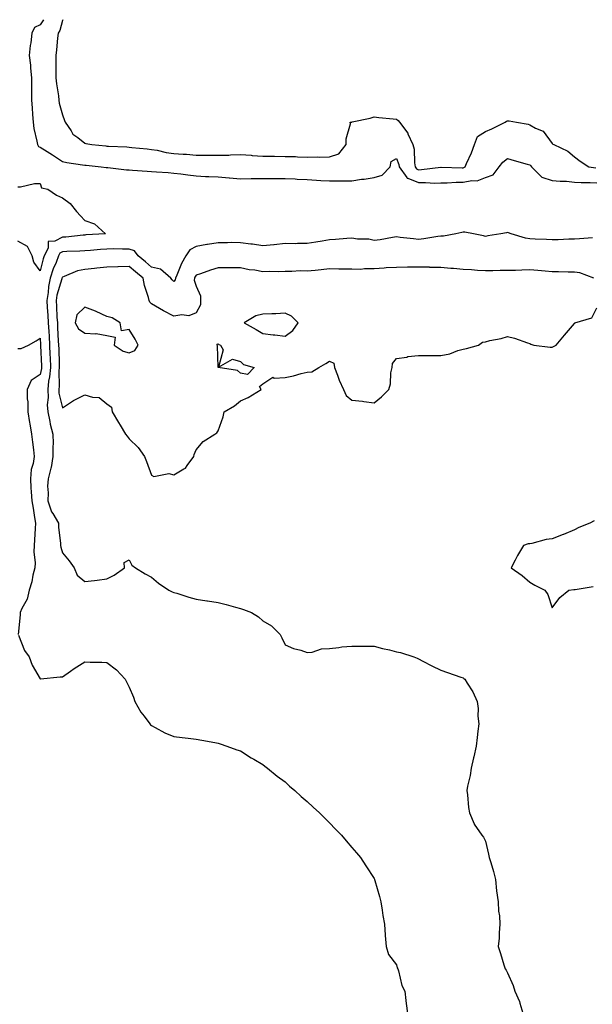
# Model space of a CAD drawing. Units: inches. Extents: x 1010723 to 1013363, y 7213418 to 7216058.
# Drawn here: x 1012149 to 1012406, y 7215616 to 7216058 of the extents above; entities that cross this region are included whole.
import ezdxf

# ---------------------------------------------------------------- set-up
doc = ezdxf.new("R2010")
doc.units = ezdxf.units.IN
doc.header["$MEASUREMENT"] = 0
doc.layers.add('Contour_10107213', color=7, linetype='Continuous', true_color=0x5d1cb9)

msp = doc.modelspace()

# ---------------------------------------------------------------- linework, layer by layer
at = {"layer": 'Contour_10107213'}
for points in [[(1012159.57, 7216058, 3072), (1012158.05, 7216055.75, 3072), (1012155.41, 7216054.56, 3072), (1012154.29, 7216051.92, 3072), (1012153.8, 7216047.66, 3072), (1012153.56, 7216046.41, 3072), (1012153.12, 7216041.92, 3072), (1012153.67, 7216037.55, 3072), (1012153.71, 7216036.26, 3072), (1012154.17, 7216031.92, 3072), (1012154.13, 7216028.01, 3072), (1012154.17, 7216025.81, 3072), (1012154.13, 7216021.92, 3072), (1012154.49, 7216018.37, 3072), (1012154.52, 7216015.46, 3072), (1012154.83, 7216011.92, 3072), (1012155.22, 7216009.09, 3072), (1012156.56, 7216003.4, 3072), (1012156.8, 7216001.92, 3072), (1012157.24, 7216001.1, 3072), (1012158.05, 7216000.71, 3072), (1012161.2, 7215998.76, 3072), (1012163.52, 7215997.39, 3072), (1012168.05, 7215994.32, 3072), (1012170.04, 7215993.91, 3072), (1012177.09, 7215992.88, 3072), (1012178.05, 7215992.7, 3072), (1012178.75, 7215992.62, 3072), (1012185.42, 7215991.92, 3072), (1012187.75, 7215991.61, 3072), (1012188.05, 7215991.59, 3072), (1012188.4, 7215991.57, 3072), (1012196.77, 7215990.65, 3072), (1012198.05, 7215990.55, 3072), (1012199.49, 7215990.49, 3072), (1012206.11, 7215989.97, 3072), (1012208.05, 7215989.89, 3072), (1012210.25, 7215989.71, 3072), (1012215.49, 7215989.36, 3072), (1012218.05, 7215989.17, 3072), (1012221.18, 7215988.78, 3072), (1012224.42, 7215988.29, 3072), (1012228.05, 7215987.88, 3072), (1012232.3, 7215987.66, 3072), (1012233.73, 7215987.6, 3072), (1012238.05, 7215987.39, 3072), (1012242.98, 7215987, 3072), (1012243.11, 7215986.98, 3072), (1012248.05, 7215986.61, 3072), (1012252.8, 7215986.67, 3072), (1012253.29, 7215986.69, 3072), (1012258.05, 7215986.72, 3072), (1012262.85, 7215986.72, 3072), (1012263.24, 7215986.74, 3072), (1012268.05, 7215986.72, 3072), (1012272.61, 7215986.49, 3072), (1012273.52, 7215986.45, 3072), (1012278.05, 7215986.22, 3072), (1012282.13, 7215986, 3072), (1012284.09, 7215985.87, 3072), (1012288.05, 7215985.65, 3072), (1012291.8, 7215985.67, 3072), (1012294.25, 7215985.73, 3072), (1012298.05, 7215985.73, 3072), (1012302.45, 7215986.33, 3072), (1012303.64, 7215986.33, 3072), (1012308.05, 7215987.13, 3072), (1012311.7, 7215988.27, 3072), (1012315.29, 7215991.92, 3072), (1012315.65, 7215994.32, 3072), (1012318.05, 7215995.73, 3072), (1012319.17, 7215993.05, 3072), (1012319.38, 7215991.92, 3072), (1012322.82, 7215987.15, 3072), (1012322.95, 7215986.82, 3072), (1012323.14, 7215986.82, 3072), (1012328.05, 7215984.85, 3072), (1012331.08, 7215984.95, 3072), (1012335.3, 7215984.67, 3072), (1012338.05, 7215984.77, 3072), (1012340.93, 7215984.81, 3072), (1012344.95, 7215985.03, 3072), (1012348.05, 7215985.05, 3072), (1012351.97, 7215985.83, 3072), (1012354.3, 7215985.67, 3072), (1012358.05, 7215987.21, 3072), (1012361.6, 7215988.37, 3072), (1012364.31, 7215991.92, 3072), (1012365.87, 7215994.09, 3072), (1012368.05, 7215995.61, 3072), (1012370.91, 7215994.77, 3072), (1012376.83, 7215993.15, 3072), (1012378.05, 7215992.8, 3072), (1012378.49, 7215992.37, 3072), (1012378.78, 7215991.92, 3072), (1012383.48, 7215987.35, 3072), (1012388.05, 7215985.88, 3072), (1012391.59, 7215985.47, 3072), (1012394.53, 7215985.44, 3072), (1012398.05, 7215985.1, 3072), (1012401.04, 7215984.91, 3072), (1012405.09, 7215984.87, 3072), (1012408.05, 7215984.71, 3072)], [(1012168.23, 7216058, 3073), (1012168.05, 7216057.6, 3073), (1012166.85, 7216053.11, 3073), (1012166.14, 7216051.92, 3073), (1012165.86, 7216049.73, 3073), (1012165.44, 7216044.54, 3073), (1012165.06, 7216041.92, 3073), (1012165.11, 7216038.99, 3073), (1012165.09, 7216034.89, 3073), (1012165.13, 7216031.92, 3073), (1012165.35, 7216029.22, 3073), (1012166.2, 7216023.76, 3073), (1012166.38, 7216021.92, 3073), (1012166.59, 7216020.46, 3073), (1012168.05, 7216015.36, 3073), (1012168.92, 7216012.78, 3073), (1012169.28, 7216011.92, 3073), (1012171.94, 7216008.03, 3073), (1012172.75, 7216006.63, 3073), (1012174.88, 7216005.1, 3073), (1012178.05, 7216002.58, 3073), (1012178.55, 7216002.43, 3073), (1012181.26, 7216001.92, 3073), (1012187.46, 7216001.33, 3073), (1012188.05, 7216001.28, 3073), (1012188.73, 7216001.24, 3073), (1012197.01, 7216000.88, 3073), (1012198.05, 7216000.81, 3073), (1012199.28, 7216000.69, 3073), (1012206.09, 7215999.95, 3073), (1012208.05, 7215999.77, 3073), (1012210.61, 7215999.36, 3073), (1012214.57, 7215998.44, 3073), (1012218.05, 7215997.97, 3073), (1012222.33, 7215997.64, 3073), (1012223.75, 7215997.62, 3073), (1012228.05, 7215997.25, 3073), (1012232.77, 7215997.19, 3073), (1012233.35, 7215997.21, 3073), (1012238.05, 7215997.15, 3073), (1012242.74, 7215997.23, 3073), (1012243.52, 7215997.39, 3073), (1012248.05, 7215997.49, 3073), (1012252.83, 7215997.15, 3073), (1012253.23, 7215997.1, 3073), (1012258.05, 7215996.8, 3073), (1012262.84, 7215996.71, 3073), (1012263.28, 7215996.69, 3073), (1012268.05, 7215996.57, 3073), (1012272.67, 7215996.55, 3073), (1012273.58, 7215996.39, 3073), (1012278.05, 7215996.35, 3073), (1012282.56, 7215996.43, 3073), (1012283.67, 7215996.3, 3073), (1012288.05, 7215996.41, 3073), (1012292.16, 7215997.82, 3073), (1012295.54, 7216001.92, 3073), (1012295.45, 7216004.52, 3073), (1012297.41, 7216011.28, 3073), (1012297.37, 7216011.92, 3073), (1012297.93, 7216012.04, 3073), (1012298.05, 7216012.06, 3073), (1012298.24, 7216012.1, 3073), (1012306.23, 7216013.74, 3073), (1012308.05, 7216014.32, 3073), (1012310.23, 7216014.09, 3073), (1012316.56, 7216013.42, 3073), (1012318.05, 7216013.27, 3073), (1012318.93, 7216012.8, 3073), (1012319.44, 7216011.92, 3073), (1012323.15, 7216007.02, 3073), (1012323.26, 7216006.71, 3073), (1012325.52, 7216001.92, 3073), (1012326.06, 7215999.93, 3073), (1012326.16, 7215993.81, 3073), (1012326.5, 7215991.92, 3073), (1012327.15, 7215991.02, 3073), (1012328.05, 7215990.65, 3073), (1012329.28, 7215990.69, 3073), (1012337.98, 7215991.84, 3073), (1012338.05, 7215991.86, 3073), (1012338.12, 7215991.86, 3073), (1012347.66, 7215991.53, 3073), (1012348.05, 7215991.53, 3073), (1012348.37, 7215991.59, 3073), (1012348.9, 7215991.92, 3073), (1012349.51, 7215993.38, 3073), (1012351.74, 7215998.23, 3073), (1012353.09, 7216001.92, 3073), (1012354.48, 7216005.49, 3073), (1012358.05, 7216007.84, 3073), (1012360.96, 7216009.01, 3073), (1012366.9, 7216011.92, 3073), (1012367.55, 7216012.41, 3073), (1012368.05, 7216012.58, 3073), (1012368.68, 7216012.56, 3073), (1012372.05, 7216011.92, 3073), (1012377.21, 7216011.08, 3073), (1012378.05, 7216010.87, 3073), (1012380.61, 7216009.36, 3073), (1012384.04, 7216007.9, 3073), (1012388.05, 7216002.41, 3073), (1012388.31, 7216002.19, 3073), (1012388.85, 7216001.92, 3073), (1012395.07, 7215998.95, 3073), (1012398.05, 7215996.47, 3073), (1012400.57, 7215994.44, 3073), (1012404.46, 7215991.92, 3073), (1012407.68, 7215991.55, 3073)], [(1012148.05, 7215983.01, 3071), (1012149.17, 7215983.03, 3071), (1012155.55, 7215984.42, 3071), (1012158.05, 7215984.48, 3071), (1012158.67, 7215982.53, 3071), (1012161.5, 7215981.92, 3071), (1012165.41, 7215979.28, 3071), (1012168.05, 7215978.01, 3071), (1012171.57, 7215975.44, 3071), (1012174.28, 7215971.92, 3071), (1012176.15, 7215970.01, 3071), (1012178.05, 7215967.86, 3071), (1012182.42, 7215966.3, 3071), (1012187.33, 7215961.92, 3071), (1012178.59, 7215961.37, 3071), (1012178.05, 7215961.33, 3071), (1012177.42, 7215961.3, 3071), (1012169.54, 7215960.42, 3071), (1012168.05, 7215960.32, 3071), (1012164.66, 7215958.54, 3071), (1012161.62, 7215958.35, 3071), (1012161.59, 7215955.46, 3071), (1012159.85, 7215951.92, 3071), (1012159.35, 7215950.61, 3071), (1012158.05, 7215945.3, 3071), (1012155.23, 7215949.11, 3071), (1012154.46, 7215951.92, 3071), (1012152.36, 7215956.24, 3071), (1012148.05, 7215958.6, 3071)], [(1012406.24, 7215960.12, 3072), (1012400.32, 7215959.65, 3072), (1012398.05, 7215959.48, 3072), (1012395.52, 7215959.4, 3072), (1012390.72, 7215959.24, 3072), (1012388.05, 7215959.19, 3072), (1012385.44, 7215959.3, 3072), (1012380.48, 7215959.48, 3072), (1012378.05, 7215959.6, 3072), (1012376.07, 7215959.93, 3072), (1012369.56, 7215961.92, 3072), (1012368.41, 7215962.29, 3072), (1012368.05, 7215962.45, 3072), (1012367.6, 7215962.37, 3072), (1012364.96, 7215961.92, 3072), (1012359.08, 7215960.9, 3072), (1012358.05, 7215960.69, 3072), (1012357.13, 7215961, 3072), (1012352.65, 7215961.92, 3072), (1012348.77, 7215962.64, 3072), (1012348.05, 7215962.68, 3072), (1012347.44, 7215962.53, 3072), (1012344.75, 7215961.92, 3072), (1012339.17, 7215960.81, 3072), (1012338.05, 7215960.83, 3072), (1012336.75, 7215960.61, 3072), (1012330.32, 7215959.65, 3072), (1012328.05, 7215959.28, 3072), (1012325.79, 7215959.67, 3072), (1012319.75, 7215960.22, 3072), (1012318.05, 7215960.47, 3072), (1012316.36, 7215960.24, 3072), (1012310.83, 7215959.15, 3072), (1012308.05, 7215958.8, 3072), (1012305.63, 7215959.5, 3072), (1012300.55, 7215959.42, 3072), (1012298.05, 7215959.87, 3072), (1012295.85, 7215959.71, 3072), (1012290.66, 7215959.3, 3072), (1012288.05, 7215959.13, 3072), (1012284.74, 7215958.62, 3072), (1012281.86, 7215958.11, 3072), (1012278.05, 7215957.55, 3072), (1012273.69, 7215957.56, 3072), (1012272.54, 7215957.43, 3072), (1012268.05, 7215957.45, 3072), (1012263.1, 7215956.96, 3072), (1012263, 7215956.96, 3072), (1012258.05, 7215956.41, 3072), (1012253.39, 7215957.27, 3072), (1012252.71, 7215957.27, 3072), (1012248.05, 7215957.88, 3072), (1012244.05, 7215957.92, 3072), (1012242.13, 7215957.84, 3072), (1012238.05, 7215957.88, 3072), (1012233.21, 7215957.08, 3072), (1012232.93, 7215957.04, 3072), (1012228.05, 7215956.2, 3072), (1012225.26, 7215954.71, 3072), (1012223.42, 7215951.92, 3072), (1012221.46, 7215948.52, 3072), (1012219.42, 7215943.29, 3072), (1012218.79, 7215941.92, 3072), (1012218.69, 7215941.28, 3072), (1012218.05, 7215940.51, 3072), (1012217.3, 7215941.16, 3072), (1012216.77, 7215941.92, 3072), (1012212.07, 7215945.94, 3072), (1012208.05, 7215946.92, 3072), (1012205.36, 7215949.24, 3072), (1012202.12, 7215951.92, 3072), (1012200.37, 7215954.24, 3072), (1012198.05, 7215955.01, 3072), (1012195.01, 7215954.97, 3072), (1012191.18, 7215955.06, 3072), (1012188.05, 7215955.03, 3072), (1012185.16, 7215954.81, 3072), (1012180.58, 7215954.44, 3072), (1012178.05, 7215954.26, 3072), (1012175.87, 7215954.11, 3072), (1012170.01, 7215953.89, 3072), (1012168.05, 7215953.74, 3072), (1012166.86, 7215953.11, 3072), (1012166.26, 7215951.92, 3072), (1012165.17, 7215949.03, 3072), (1012163.87, 7215946.1, 3072), (1012162.56, 7215941.92, 3072), (1012161.78, 7215938.19, 3072), (1012161.6, 7215935.47, 3072), (1012161.02, 7215931.92, 3072), (1012161.22, 7215928.74, 3072), (1012161.48, 7215925.36, 3072), (1012161.69, 7215921.92, 3072), (1012161.91, 7215918.05, 3072), (1012162.03, 7215915.9, 3072), (1012162.26, 7215911.92, 3072), (1012162.41, 7215907.56, 3072), (1012162.46, 7215906.33, 3072), (1012162.61, 7215901.92, 3072), (1012162.25, 7215897.72, 3072), (1012161.82, 7215895.69, 3072), (1012161.42, 7215891.92, 3072), (1012161.6, 7215888.37, 3072), (1012161.24, 7215885.1, 3072), (1012161.49, 7215881.92, 3072), (1012162.4, 7215877.58, 3072), (1012162.53, 7215876.41, 3072), (1012163.72, 7215871.92, 3072), (1012163.8, 7215867.68, 3072), (1012163.7, 7215866.26, 3072), (1012163.77, 7215861.92, 3072), (1012162.96, 7215857, 3072), (1012162.85, 7215856.72, 3072), (1012161.69, 7215851.92, 3072), (1012161.37, 7215848.6, 3072), (1012161.68, 7215845.55, 3072), (1012161.44, 7215841.92, 3072), (1012163.17, 7215837.04, 3072), (1012163.68, 7215836.3, 3072), (1012166.21, 7215831.92, 3072), (1012166.23, 7215830.1, 3072), (1012167.1, 7215822.88, 3072), (1012167.11, 7215821.92, 3072), (1012167.31, 7215821.18, 3072), (1012168.05, 7215818.62, 3072), (1012171.12, 7215814.99, 3072), (1012173.26, 7215811.92, 3072), (1012174.72, 7215808.6, 3072), (1012178.05, 7215805.71, 3072), (1012182.4, 7215806.28, 3072), (1012183.61, 7215806.35, 3072), (1012188.05, 7215807, 3072), (1012191.33, 7215808.64, 3072), (1012195.86, 7215811.92, 3072), (1012195.71, 7215814.26, 3072), (1012198.05, 7215815.53, 3072), (1012199.19, 7215813.05, 3072), (1012200.83, 7215811.92, 3072), (1012205.27, 7215809.15, 3072), (1012208.05, 7215807.7, 3072), (1012211.18, 7215805.06, 3072), (1012215.83, 7215801.92, 3072), (1012217.32, 7215801.2, 3072), (1012218.05, 7215800.9, 3072), (1012219.46, 7215800.51, 3072), (1012224.84, 7215798.7, 3072), (1012228.05, 7215797.92, 3072), (1012232.85, 7215797.12, 3072), (1012233.19, 7215797.06, 3072), (1012238.05, 7215796.28, 3072), (1012241.56, 7215795.44, 3072), (1012245.72, 7215794.26, 3072), (1012248.05, 7215793.66, 3072), (1012249.4, 7215793.27, 3072), (1012252.95, 7215791.92, 3072), (1012256.08, 7215789.95, 3072), (1012258.05, 7215788.17, 3072), (1012261.93, 7215785.81, 3072), (1012265.83, 7215781.92, 3072), (1012266.59, 7215780.47, 3072), (1012268.05, 7215777.29, 3072), (1012271.81, 7215775.67, 3072), (1012275.07, 7215774.89, 3072), (1012278.05, 7215773.91, 3072), (1012280.21, 7215774.07, 3072), (1012284.4, 7215775.57, 3072), (1012288.05, 7215775.73, 3072), (1012292.21, 7215776.08, 3072), (1012293.49, 7215776.49, 3072), (1012298.05, 7215776.72, 3072), (1012302.83, 7215776.69, 3072), (1012303.26, 7215776.71, 3072), (1012308.05, 7215776.71, 3072), (1012311.78, 7215775.65, 3072), (1012314.95, 7215775.03, 3072), (1012318.05, 7215774.24, 3072), (1012319.96, 7215773.83, 3072), (1012325.97, 7215771.92, 3072), (1012327.43, 7215771.3, 3072), (1012328.05, 7215771, 3072), (1012329.92, 7215770.05, 3072), (1012334.06, 7215767.92, 3072), (1012338.05, 7215765.96, 3072), (1012341.08, 7215764.95, 3072), (1012347.06, 7215762.9, 3072), (1012348.05, 7215762.56, 3072), (1012348.41, 7215762.29, 3072), (1012348.77, 7215761.92, 3072), (1012349.88, 7215760.1, 3072), (1012352.38, 7215756.26, 3072), (1012354.4, 7215751.92, 3072), (1012354.82, 7215748.7, 3072), (1012354.69, 7215745.28, 3072), (1012355.03, 7215741.92, 3072), (1012354.66, 7215738.52, 3072), (1012354.29, 7215735.69, 3072), (1012353.89, 7215731.92, 3072), (1012352.88, 7215727.1, 3072), (1012352.76, 7215726.63, 3072), (1012351.69, 7215721.92, 3072), (1012351.28, 7215718.68, 3072), (1012349.98, 7215713.85, 3072), (1012349.67, 7215711.92, 3072), (1012350.01, 7215709.97, 3072), (1012350.45, 7215704.32, 3072), (1012350.97, 7215701.92, 3072), (1012352.97, 7215697, 3072), (1012353, 7215696.86, 3072), (1012356.45, 7215691.92, 3072), (1012357.15, 7215691.02, 3072), (1012358.05, 7215689.15, 3072), (1012359.41, 7215683.29, 3072), (1012359.79, 7215681.92, 3072), (1012360.42, 7215679.56, 3072), (1012361.71, 7215675.59, 3072), (1012362.54, 7215671.92, 3072), (1012363.08, 7215666.94, 3072), (1012363.09, 7215666.88, 3072), (1012363.73, 7215661.92, 3072), (1012363.97, 7215657.84, 3072), (1012364.36, 7215655.61, 3072), (1012364.6, 7215651.92, 3072), (1012364.23, 7215648.11, 3072), (1012364.28, 7215645.69, 3072), (1012363.81, 7215641.92, 3072), (1012364.84, 7215638.7, 3072), (1012366.32, 7215633.66, 3072), (1012366.86, 7215631.92, 3072), (1012367.43, 7215631.31, 3072), (1012368.05, 7215630.1, 3072), (1012370.57, 7215624.44, 3072), (1012371.27, 7215621.92, 3072), (1012373.33, 7215617.21, 3072), (1012373.45, 7215616.53, 3072), (1012374.82, 7215611.92, 3072)], [(1012406.73, 7215941.92, 3073), (1012400.45, 7215944.32, 3073), (1012398.05, 7215944.69, 3073), (1012395.26, 7215944.71, 3073), (1012390.92, 7215944.79, 3073), (1012388.05, 7215944.81, 3073), (1012384.94, 7215945.03, 3073), (1012381.55, 7215945.42, 3073), (1012378.05, 7215945.63, 3073), (1012374.4, 7215945.57, 3073), (1012371.59, 7215945.46, 3073), (1012368.05, 7215945.42, 3073), (1012364.62, 7215945.34, 3073), (1012361.43, 7215945.3, 3073), (1012358.05, 7215945.24, 3073), (1012354.51, 7215945.46, 3073), (1012351.78, 7215945.65, 3073), (1012348.05, 7215945.87, 3073), (1012343.73, 7215946.24, 3073), (1012342.51, 7215946.37, 3073), (1012338.05, 7215946.72, 3073), (1012333.15, 7215946.82, 3073), (1012332.96, 7215946.84, 3073), (1012328.05, 7215946.92, 3073), (1012323.1, 7215946.86, 3073), (1012322.99, 7215946.86, 3073), (1012318.05, 7215946.8, 3073), (1012313.44, 7215946.53, 3073), (1012312.57, 7215946.45, 3073), (1012308.05, 7215946.16, 3073), (1012303.76, 7215946.22, 3073), (1012302.04, 7215945.92, 3073), (1012298.05, 7215945.98, 3073), (1012293.98, 7215945.98, 3073), (1012292.2, 7215946.06, 3073), (1012288.05, 7215946.08, 3073), (1012284.24, 7215945.73, 3073), (1012281.59, 7215945.46, 3073), (1012278.05, 7215945.12, 3073), (1012274.79, 7215945.18, 3073), (1012271.04, 7215944.91, 3073), (1012268.05, 7215944.97, 3073), (1012265.16, 7215944.81, 3073), (1012261.13, 7215944.99, 3073), (1012258.05, 7215944.85, 3073), (1012254.47, 7215945.49, 3073), (1012251.9, 7215945.77, 3073), (1012248.05, 7215946.61, 3073), (1012243.35, 7215946.63, 3073), (1012242.71, 7215946.57, 3073), (1012238.05, 7215946.61, 3073), (1012234.49, 7215945.49, 3073), (1012230.06, 7215943.93, 3073), (1012228.05, 7215943.27, 3073), (1012227.53, 7215942.45, 3073), (1012227.3, 7215941.92, 3073), (1012227.15, 7215941.02, 3073), (1012228.05, 7215938.4, 3073), (1012230.13, 7215933.99, 3073), (1012230.02, 7215931.92, 3073), (1012230.04, 7215929.93, 3073), (1012228.05, 7215926.37, 3073), (1012224.88, 7215925.1, 3073), (1012221.64, 7215925.51, 3073), (1012218.05, 7215924.87, 3073), (1012213.38, 7215927.25, 3073), (1012211.61, 7215928.37, 3073), (1012208.05, 7215930.47, 3073), (1012207.37, 7215931.24, 3073), (1012207.04, 7215931.92, 3073), (1012206.71, 7215933.25, 3073), (1012204.83, 7215938.7, 3073), (1012204.23, 7215941.92, 3073), (1012200.91, 7215944.79, 3073), (1012198.05, 7215947.15, 3073), (1012193.14, 7215947, 3073), (1012192.96, 7215947.02, 3073), (1012188.05, 7215946.84, 3073), (1012183.56, 7215946.41, 3073), (1012182.44, 7215946.31, 3073), (1012178.05, 7215945.9, 3073), (1012174.74, 7215945.22, 3073), (1012168.83, 7215942.7, 3073), (1012168.05, 7215942.47, 3073), (1012167.88, 7215942.1, 3073), (1012167.83, 7215941.92, 3073), (1012167.77, 7215941.65, 3073), (1012165.57, 7215934.4, 3073), (1012165.16, 7215931.92, 3073), (1012165.34, 7215929.21, 3073), (1012165.59, 7215924.38, 3073), (1012165.75, 7215921.92, 3073), (1012165.86, 7215919.73, 3073), (1012166.19, 7215913.78, 3073), (1012166.3, 7215911.92, 3073), (1012166.36, 7215910.22, 3073), (1012166.51, 7215903.46, 3073), (1012166.57, 7215901.92, 3073), (1012166.42, 7215900.3, 3073), (1012166.57, 7215893.4, 3073), (1012166.41, 7215891.92, 3073), (1012166.49, 7215890.36, 3073), (1012168.05, 7215883.74, 3073), (1012172.94, 7215887.02, 3073), (1012173.31, 7215887.19, 3073), (1012178.05, 7215889.56, 3073), (1012181.5, 7215888.46, 3073), (1012184.54, 7215888.4, 3073), (1012188.05, 7215885.61, 3073), (1012190.1, 7215883.97, 3073), (1012190.4, 7215881.92, 3073), (1012193.27, 7215877.15, 3073), (1012193.97, 7215876, 3073), (1012196.43, 7215871.92, 3073), (1012197.1, 7215870.98, 3073), (1012198.05, 7215869.81, 3073), (1012202.13, 7215866, 3073), (1012204.94, 7215861.92, 3073), (1012205.83, 7215859.69, 3073), (1012208.05, 7215853.56, 3073), (1012209.07, 7215852.94, 3073), (1012215.78, 7215854.19, 3073), (1012218.05, 7215853.72, 3073), (1012222.54, 7215856.41, 3073), (1012223.26, 7215856.72, 3073), (1012224.02, 7215857.88, 3073), (1012227.12, 7215861.92, 3073), (1012227.22, 7215862.74, 3073), (1012228.05, 7215864.85, 3073), (1012231.31, 7215868.66, 3073), (1012236.43, 7215871.92, 3073), (1012237.41, 7215872.56, 3073), (1012238.05, 7215873.48, 3073), (1012240.25, 7215879.73, 3073), (1012240.69, 7215881.92, 3073), (1012245.38, 7215884.6, 3073), (1012248.05, 7215886.82, 3073), (1012251.54, 7215888.44, 3073), (1012257.31, 7215891.92, 3073), (1012256.61, 7215893.35, 3073), (1012258.05, 7215894.58, 3073), (1012262.49, 7215897.49, 3073), (1012263.16, 7215897.02, 3073), (1012268.05, 7215897.35, 3073), (1012271.89, 7215898.07, 3073), (1012275.22, 7215899.09, 3073), (1012278.05, 7215899.73, 3073), (1012280.1, 7215899.87, 3073), (1012283.29, 7215901.92, 3073), (1012286.39, 7215903.58, 3073), (1012288.05, 7215904.65, 3073), (1012289.94, 7215903.81, 3073), (1012290.21, 7215901.92, 3073), (1012291.59, 7215898.38, 3073), (1012292.34, 7215896.22, 3073), (1012294.26, 7215891.92, 3073), (1012295.47, 7215889.34, 3073), (1012298.05, 7215887.13, 3073), (1012302.84, 7215886.71, 3073), (1012303.37, 7215886.59, 3073), (1012308.05, 7215886.06, 3073), (1012311.34, 7215888.64, 3073), (1012314.68, 7215891.92, 3073), (1012315.46, 7215894.5, 3073), (1012315.63, 7215899.5, 3073), (1012316.12, 7215901.92, 3073), (1012316.27, 7215903.7, 3073), (1012318.05, 7215905.87, 3073), (1012322.69, 7215906.55, 3073), (1012323.24, 7215906.74, 3073), (1012328.05, 7215907.19, 3073), (1012332.73, 7215907.23, 3073), (1012333.33, 7215907.19, 3073), (1012338.05, 7215907.23, 3073), (1012342.05, 7215907.92, 3073), (1012345.6, 7215909.46, 3073), (1012348.05, 7215910.12, 3073), (1012349.61, 7215910.36, 3073), (1012355, 7215911.92, 3073), (1012356.77, 7215913.19, 3073), (1012358.05, 7215913.44, 3073), (1012360.11, 7215913.99, 3073), (1012365.15, 7215914.83, 3073), (1012368.05, 7215915.79, 3073), (1012371.17, 7215915.05, 3073), (1012377.03, 7215912.94, 3073), (1012378.05, 7215912.64, 3073), (1012378.49, 7215912.37, 3073), (1012379.88, 7215911.92, 3073), (1012387.16, 7215911.04, 3073), (1012388.05, 7215911.04, 3073), (1012388.7, 7215911.26, 3073), (1012389.84, 7215911.92, 3073), (1012393.59, 7215916.39, 3073), (1012398.05, 7215921.57, 3073), (1012398.2, 7215921.78, 3073), (1012398.3, 7215921.92, 3073), (1012405.8, 7215924.17, 3073), (1012408.05, 7215928.62, 3073)], [(1012148.05, 7215910.42, 3071), (1012149.54, 7215910.44, 3071), (1012152.84, 7215911.92, 3071), (1012156.21, 7215913.76, 3071), (1012158.05, 7215914.97, 3071), (1012158.22, 7215912.1, 3071), (1012158.24, 7215911.74, 3071), (1012158.63, 7215902.51, 3071), (1012158.65, 7215901.92, 3071), (1012158.61, 7215901.37, 3071), (1012158.05, 7215898.74, 3071), (1012153.95, 7215896.02, 3071), (1012152.19, 7215891.92, 3071), (1012152.16, 7215887.8, 3071), (1012152.52, 7215886.39, 3071), (1012152.51, 7215881.92, 3071), (1012153.31, 7215877.17, 3071), (1012153.41, 7215876.57, 3071), (1012154.18, 7215871.92, 3071), (1012154.53, 7215868.4, 3071), (1012155.02, 7215864.95, 3071), (1012155.35, 7215861.92, 3071), (1012154.94, 7215858.81, 3071), (1012153.94, 7215856.02, 3071), (1012153.63, 7215851.92, 3071), (1012153.88, 7215847.76, 3071), (1012154.02, 7215845.96, 3071), (1012154.27, 7215841.92, 3071), (1012154.85, 7215838.72, 3071), (1012155.42, 7215834.54, 3071), (1012155.86, 7215831.92, 3071), (1012155.71, 7215829.58, 3071), (1012155.46, 7215824.5, 3071), (1012155.29, 7215821.92, 3071), (1012155.15, 7215819.03, 3071), (1012155.77, 7215814.19, 3071), (1012155.63, 7215811.92, 3071), (1012154.8, 7215808.66, 3071), (1012154.35, 7215805.61, 3071), (1012153.09, 7215801.92, 3071), (1012152.13, 7215797.84, 3071), (1012149.74, 7215793.62, 3071), (1012149.06, 7215791.92, 3071), (1012149.1, 7215790.87, 3071), (1012148.15, 7215782.02, 3071)], [(1012406.95, 7215833.03, 3073), (1012404.94, 7215831.92, 3073), (1012400.01, 7215829.95, 3073), (1012398.05, 7215829.03, 3073), (1012393.1, 7215826.86, 3073), (1012392.94, 7215826.82, 3073), (1012388.05, 7215824.97, 3073), (1012385.36, 7215824.62, 3073), (1012378.92, 7215822.78, 3073), (1012378.05, 7215822.64, 3073), (1012377.31, 7215822.66, 3073), (1012375.1, 7215821.92, 3073), (1012372.53, 7215817.43, 3073), (1012371.5, 7215815.36, 3073), (1012369.68, 7215811.92, 3073), (1012374.64, 7215808.52, 3073), (1012378.05, 7215805.55, 3073), (1012380.25, 7215804.13, 3073), (1012384.7, 7215801.92, 3073), (1012386.04, 7215799.91, 3073), (1012388.05, 7215794.01, 3073), (1012391.45, 7215798.52, 3073), (1012395.57, 7215801.92, 3073), (1012397.75, 7215802.23, 3073), (1012398.05, 7215802.19, 3073), (1012398.32, 7215802.19, 3073), (1012406.52, 7215803.46, 3073)], [(1012148.26, 7215781.71, 3071), (1012150.93, 7215774.79, 3071), (1012153.09, 7215771.92, 3071), (1012154.4, 7215768.27, 3071), (1012158.05, 7215762.02, 3071), (1012158.15, 7215762.02, 3071), (1012166.99, 7215762.97, 3071), (1012168.05, 7215763.05, 3071), (1012171.68, 7215765.55, 3071), (1012173.29, 7215766.69, 3071), (1012178.05, 7215769.69, 3071), (1012180.42, 7215769.54, 3071), (1012185.68, 7215769.54, 3071), (1012188.05, 7215769.38, 3071), (1012192.25, 7215766.12, 3071), (1012196.23, 7215761.92, 3071), (1012196.85, 7215760.73, 3071), (1012198.05, 7215758.35, 3071), (1012199.92, 7215753.8, 3071), (1012200.54, 7215751.92, 3071), (1012203.25, 7215747.12, 3071), (1012204.72, 7215745.26, 3071), (1012207.24, 7215741.92, 3071), (1012207.6, 7215741.47, 3071), (1012208.05, 7215741.08, 3071), (1012209.75, 7215740.22, 3071), (1012214.02, 7215737.88, 3071), (1012218.05, 7215736.18, 3071), (1012221.86, 7215735.73, 3071), (1012224.59, 7215735.38, 3071), (1012228.05, 7215734.97, 3071), (1012230.62, 7215734.48, 3071), (1012236.44, 7215733.54, 3071), (1012238.05, 7215733.25, 3071), (1012238.97, 7215732.84, 3071), (1012241.94, 7215731.92, 3071), (1012246.4, 7215730.26, 3071), (1012248.05, 7215729.79, 3071), (1012252.77, 7215726.65, 3071), (1012253.99, 7215725.98, 3071), (1012258.05, 7215723.64, 3071), (1012258.96, 7215722.84, 3071), (1012260.1, 7215721.92, 3071), (1012264.47, 7215718.35, 3071), (1012268.05, 7215715.81, 3071), (1012270.06, 7215713.93, 3071), (1012272.37, 7215711.92, 3071), (1012275.36, 7215709.22, 3071), (1012278.05, 7215707.02, 3071), (1012280.66, 7215704.52, 3071), (1012283.47, 7215701.92, 3071), (1012285.75, 7215699.62, 3071), (1012288.05, 7215697.41, 3071), (1012290.76, 7215694.63, 3071), (1012293.46, 7215691.92, 3071), (1012295.53, 7215689.4, 3071), (1012298.05, 7215686.43, 3071), (1012300.16, 7215684.03, 3071), (1012301.96, 7215681.92, 3071), (1012304.31, 7215678.19, 3071), (1012308.05, 7215672.37, 3071), (1012308.21, 7215672.08, 3071), (1012308.27, 7215671.92, 3071), (1012308.35, 7215671.61, 3071), (1012310.54, 7215664.4, 3071), (1012311.08, 7215661.92, 3071), (1012311.68, 7215658.29, 3071), (1012311.92, 7215655.79, 3071), (1012312.65, 7215651.92, 3071), (1012313.02, 7215646.96, 3071), (1012313.01, 7215646.88, 3071), (1012313.52, 7215641.92, 3071), (1012314.5, 7215638.37, 3071), (1012318.05, 7215633.62, 3071), (1012318.45, 7215632.31, 3071), (1012318.66, 7215631.92, 3071), (1012318.99, 7215630.98, 3071), (1012320.51, 7215624.38, 3071), (1012321.8, 7215621.92, 3071), (1012322.33, 7215617.64, 3071), (1012322.42, 7215616.3, 3071), (1012323.07, 7215611.92, 3071)]]:
    msp.add_polyline3d(points, dxfattribs=at)
for points in [[(1012198.05, 7215908.37, 3074), (1012200.53, 7215909.44, 3074), (1012202.11, 7215911.92, 3074), (1012200.65, 7215914.52, 3074), (1012198.05, 7215918.93, 3074), (1012194.52, 7215918.38, 3074), (1012193.93, 7215921.92, 3074), (1012190.34, 7215924.21, 3074), (1012188.05, 7215924.73, 3074), (1012183.12, 7215927, 3074), (1012182.9, 7215927.08, 3074), (1012178.05, 7215929.01, 3074), (1012174.51, 7215925.46, 3074), (1012173.73, 7215921.92, 3074), (1012175.27, 7215919.15, 3074), (1012178.05, 7215917.25, 3074), (1012182.97, 7215917, 3074), (1012183.26, 7215917.13, 3074), (1012188.05, 7215916.26, 3074), (1012191.66, 7215915.53, 3074), (1012191.22, 7215911.92, 3074), (1012195.26, 7215909.13, 3074)], [(1012268.05, 7215915.92, 3074), (1012271.52, 7215918.46, 3074), (1012273.89, 7215921.92, 3074), (1012270.96, 7215924.83, 3074), (1012268.05, 7215926.2, 3074), (1012263.96, 7215926, 3074), (1012262.07, 7215925.94, 3074), (1012258.05, 7215925.77, 3074), (1012254.92, 7215925.05, 3074), (1012249.67, 7215921.92, 3074), (1012255.05, 7215918.91, 3074), (1012258.05, 7215917.08, 3074), (1012262.72, 7215916.59, 3074), (1012263.52, 7215916.45, 3074)], [(1012248.05, 7215899.32, 3073), (1012246.65, 7215900.51, 3073), (1012238.07, 7215901.9, 3073), (1012238.05, 7215901.9, 3073), (1012238.04, 7215901.92, 3073), (1012238.04, 7215901.94, 3073), (1012237.69, 7215911.55, 3073), (1012237.49, 7215911.92, 3073), (1012237.59, 7215912.39, 3073), (1012238.05, 7215912.47, 3073), (1012238.31, 7215912.19, 3073), (1012238.98, 7215911.92, 3073), (1012240.2, 7215909.77, 3073), (1012238.18, 7215902.06, 3073), (1012244.45, 7215905.53, 3073), (1012248.05, 7215904.52, 3073), (1012249.33, 7215903.21, 3073), (1012254.21, 7215901.92, 3073), (1012251.25, 7215898.72, 3073)]]:
    msp.add_polyline3d(points, close=True, dxfattribs=at)

doc.saveas('drawing.dxf')
